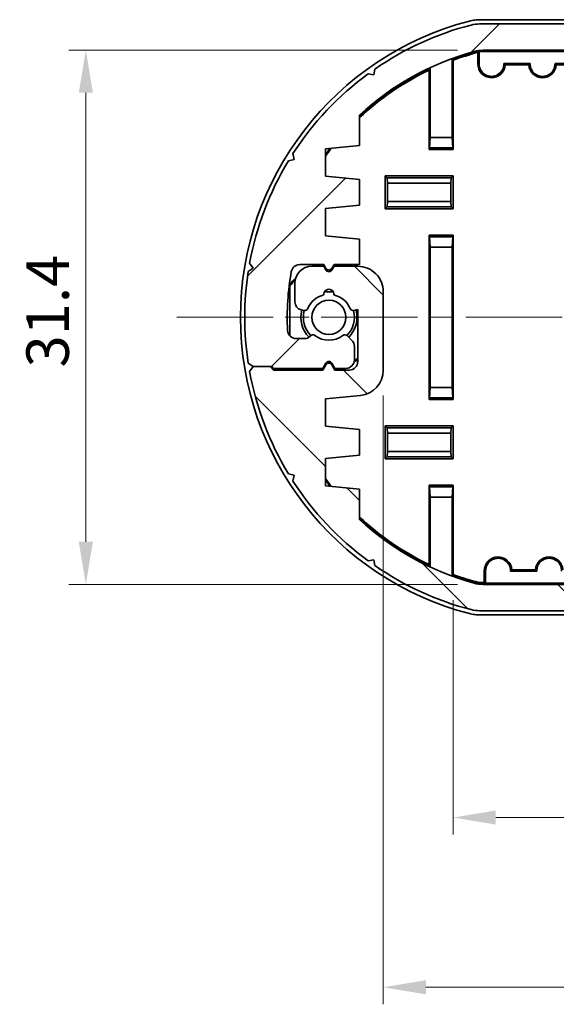
# Model space of a CAD drawing. Units: millimetres. Extents: x 0 to 1985, y 0 to 422.
# Drawn here: x 662 to 694, y 60 to 118 of the extents above; entities that cross this region are included whole.
import ezdxf

# ---------------------------------------------------------------- set-up
doc = ezdxf.new("R2010")
doc.units = ezdxf.units.MM
doc.linetypes.add('CHAIN', pattern=[0.35429999999999995, 0.2362, -0.0295, 0.0591, -0.0295])
doc.layers.get('Defpoints').update_dxf_attribs({"lineweight": 25})
for name, color, linetype, lineweight in [('Centerline (ISO)', 131, 'Continuous', 18), ('Dimension (ISO)', 7, 'Continuous', 18), ('Hatch (ISO)', 1, 'Continuous', 18), ('Visible (ISO)', 7, 'Continuous', 35)]:
    doc.layers.add(name, color=color, linetype=linetype, lineweight=lineweight)
doc.styles.add('Note Text (TK)', font='txt')
doc.dimstyles.new('Default - Method 1b (TK)', dxfattribs={"dimtxt": 2.5, "dimasz": 2.5, "dimexe": 1, "dimexo": 1.499999999999999, "dimgap": 1, "dimtad": 1, "dimtoh": 1, "dimrnd": 1e-08, "dimdsep": 46, "dimtxsty": 'Note Text (TK)', "dimcen": 0.09, "dimdle": 5, "dimclrd": 100, "dimclre": 100, "dimclrt": 7, "dimadec": 1, "dimazin": 1, "dimtfac": 1, "dimtmove": 0, "dimatfit": 3, "dimfxl": 1, "dimtolj": 1, "dimlwd": -1, "dimlwe": -1, "dimarcsym": 0})

# ---------------------------------------------------------------- blocks, each defined once
blk = doc.blocks.new('*D29')
at = {"layer": 'Defpoints', "color": 0}
for p in [(689.3907962776193, 115.7142001763113), (666.034555502479, 84.31420017631173), (689.3907962776193, 84.31420017631173)]:
    blk.add_point(p, dxfattribs=at)
at = {"layer": 'Dimension (ISO)', "color": 100}
for p, q in [((687.8907962776192, 115.7142001763113), (665.0345555024791, 115.7142001763113)), ((666.034555502479, 113.2142001763113), (666.034555502479, 86.81420017631173)), ((687.8907962776192, 84.31420017631173), (665.0345555024791, 84.31420017631173))]:
    blk.add_line(p, q, dxfattribs=at)
for points in [[(665.6178888358124, 113.2142001763113), (666.4512221691457, 113.2142001763113), (666.034555502479, 115.7142001763113)], [(665.6178888358124, 86.81420017631173), (666.4512221691457, 86.81420017631173), (666.034555502479, 84.31420017631173)]]:
    blk.add_solid(points, dxfattribs=at)
at = {"layer": 'Dimension (ISO)', "color": 7, "insert": (663.784555502479, 97.06675699449332), "char_height": 2.5, "attachment_point": 4, "rotation": 90, "style": 'Note Text (TK)'}
blk.add_mtext('\\A1;31.4', dxfattribs=at)
blk = doc.blocks.new('*D31')
at = {"layer": 'Defpoints', "color": 0}
for p in [(736.7257661570175, 98.51420017631159), (683.5257661570176, 96.91168151948165), (736.7257661570175, 60.62212195580367)]:
    blk.add_point(p, dxfattribs=at)
at = {"layer": 'Dimension (ISO)', "color": 100}
for p, q in [((736.7257661570175, 97.01420017631159), (736.7257661570175, 59.62212195580367)), ((683.5257661570176, 95.41168151948165), (683.5257661570176, 59.62212195580367)), ((686.0257661570176, 60.62212195580367), (734.2257661570173, 60.62212195580367))]:
    blk.add_line(p, q, dxfattribs=at)
for points in [[(686.0257661570176, 61.03878862247033), (686.0257661570176, 60.205455289137), (683.5257661570176, 60.62212195580367)], [(734.2257661570173, 61.03878862247033), (734.2257661570173, 60.205455289137), (736.7257661570175, 60.62212195580367)]]:
    blk.add_solid(points, dxfattribs=at)
at = {"layer": 'Dimension (ISO)', "color": 7, "insert": (707.2138343388356, 62.87212195580367), "char_height": 2.5, "attachment_point": 4, "style": 'Note Text (TK)'}
blk.add_mtext('\\A1;53.2', dxfattribs=at)
blk = doc.blocks.new('*D32')
at = {"layer": 'Defpoints', "color": 0}
for p in [(687.6368588842664, 84.8905486932098), (732.614673429769, 84.89054869320998), (732.614673429769, 70.60244010268903)]:
    blk.add_point(p, dxfattribs=at)
at = {"layer": 'Dimension (ISO)', "color": 100}
for p, q in [((687.6368588842664, 83.39054869320978), (687.6368588842664, 69.60244010268903)), ((732.614673429769, 83.39054869320998), (732.614673429769, 69.60244010268903)), ((690.1368588842664, 70.60244010268903), (730.114673429769, 70.60244010268903))]:
    blk.add_line(p, q, dxfattribs=at)
for points in [[(690.1368588842664, 71.0191067693557), (690.1368588842664, 70.18577343602236), (687.6368588842664, 70.60244010268903)], [(730.114673429769, 71.0191067693557), (730.114673429769, 70.18577343602236), (732.614673429769, 70.60244010268903)]]:
    blk.add_solid(points, dxfattribs=at)
at = {"layer": 'Dimension (ISO)', "color": 7, "insert": (708.4638343388357, 72.85244010268903), "char_height": 2.5, "attachment_point": 4, "style": 'Note Text (TK)'}
blk.add_mtext('\\A1;45', dxfattribs=at)

msp = doc.modelspace()

# ---------------------------------------------------------------- hatches: boundary and pattern name
at = {"layer": 'Hatch (ISO)'}
h = msp.add_hatch(dxfattribs=at)
h.set_pattern_fill('ANSI31', color=256, scale=38.1, style=0)
h.set_pattern_definition([(44.99999999999999, (379.2500007687717, -12.00000000000002), (-3.367596045400932, 3.367596045400933), [])])
edge = h.paths.add_edge_path()
edge.add_line((739.6257661570176, 97.01420017631207), (739.7525610762606, 97.23381541858254))
edge.add_ellipse((739.9257661570175, 97.13381541858254), major_axis=(-0.173205080756893, 0.0999999999999979), ratio=1, start_angle=239.9999999999998, end_angle=359.9999999999998, ccw=False)
edge.add_line((740.0989712377744, 97.23381541858254), (740.2257661570176, 97.01420017631177))
edge.add_line((740.2257661570176, 97.01420017631177), (740.9257661570254, 97.01420017631168))
edge.add_ellipse((740.9257661570252, 98.01420017631168), major_axis=(2.887e-13, -1.000000000000007), ratio=1, start_angle=0, end_angle=90.0000000003609)
edge.add_line((741.9257661570251, 98.01420017631825), (741.9257661570178, 99.09463829746412))
edge.add_ellipse((741.4257661570181, 99.09463829746082), major_axis=(0.4999999999999983, 3.2951e-12), ratio=1, start_angle=0, end_angle=74.99999999969005)
edge.add_line((741.5551756795688, 99.57760121060548), (741.4104353148585, 99.6163842744416))
edge.add_ellipse((741.3586715058386, 99.42319910918364), major_axis=(0.0517638090201134, 0.1931851652579197), ratio=1, start_angle=0, end_angle=82.5863261984185)
edge.add_ellipse((739.9257661570177, 100.0142001763116), major_axis=(1.248014336063061, -0.5147428649150909), ratio=1, start_angle=305.17241421833995, end_angle=360.00000000000006, ccw=False)
edge.add_ellipse((739.9257661570175, 98.6642001763116), major_axis=(0.2981423969999674, 0.0333333333333585), ratio=1, start_angle=167.2412595831049, end_angle=360.00000000000034, ccw=False)
edge.add_ellipse((739.9257661570175, 100.0142001763116), major_axis=(-0.2981423970000077, -1.316666666666659), ratio=1, start_angle=305.1724142183872, end_angle=360.0000000000017, ccw=False)
edge.add_ellipse((738.4928608081972, 99.4231991091825), major_axis=(0.184891012749997, 0.0762582022098557), ratio=1, start_angle=4.58e-13, end_angle=82.58632619857153)
edge.add_line((738.4410969991765, 99.61638427444022), (738.2257661570178, 99.55868654917818))
edge.add_line((738.2257661570177, 99.5586865491782), (738.2257661570177, 102.6142001763116))
edge.add_ellipse((738.7257661570179, 102.6142001763116), major_axis=(-0.4999999999999983, -3.3e-15), ratio=1, start_angle=269.9999999999996, end_angle=360, ccw=False)
edge.add_line((738.7257661570179, 103.1142001763116), (739.5757661570176, 103.1142001763117))
edge.add_line((739.5757661570176, 103.1142001763116), (739.7525610762606, 102.8079823936625))
edge.add_ellipse((739.9257661570175, 102.9079823936625), major_axis=(-0.173205080756893, -0.0999999999999968), ratio=1, start_angle=1.527e-13, end_angle=119.9999999999704)
edge.add_line((740.0989712377745, 102.8079823936625), (740.2757661570176, 103.1142001763116))
edge.add_line((740.2757661570176, 103.1142001763116), (743.183807760861, 103.1142001763117))
edge.add_line((743.1838077608609, 103.1142001763117), (743.3838077608611, 102.9142001763116))
edge.add_line((743.3838077608611, 102.9142001763116), (744.3838077608609, 102.9142001763117))
edge.add_line((744.3838077608609, 102.9142001763117), (744.587498094615, 103.2001722005901))
edge.add_ellipse((727.1257661570174, 100.0142001763117), major_axis=(17.46173193759762, 3.18597202427836), ratio=1, start_angle=0, end_angle=20.8971912939326)
edge.add_line((742.3024882283402, 109.2190688429372), (741.9603356121772, 109.2978174174527))
edge.add_line((741.9603356121772, 109.2978174174527), (742.0390841866919, 109.6399700336156))
edge.add_ellipse((727.1257661570174, 100.0142001763117), major_axis=(14.91331802967463, 9.625769857303984), ratio=1, start_angle=0, end_angle=20.89719129392674)
edge.add_line((737.6246783135115, 114.3262700311657), (737.2784347396532, 114.2680880898296))
edge.add_line((737.2784347396532, 114.2680880898296), (737.2202527983163, 114.6143316636867))
edge.add_ellipse((727.1257661570174, 100.0142001763117), major_axis=(10.09448664129893, 14.60013148737498), ratio=1, start_angle=0, end_angle=20.18421594561714)
edge.add_ellipse((731.062770094024, 115.2642001763138), major_axis=(0.499937007873823, 1.936507936507976), ratio=1, start_angle=0, end_angle=14.47564841967954)
edge.add_line((731.062770094024, 117.2642001763139), (689.1887622200115, 117.2642001763114))
edge.add_ellipse((689.1887622200124, 115.2642001763082), major_axis=(-7.505e-13, 2.000000000000066), ratio=1, start_angle=0, end_angle=14.47564841964315)
edge.add_ellipse((693.1257661570176, 100.0142001763112), major_axis=(-4.436940944879038, 17.18650793650808), ratio=1, start_angle=0, end_angle=20.18421594561948)
edge.add_line((683.0312795157186, 114.6143316636862), (682.9730975743818, 114.2680880898293))
edge.add_line((682.9730975743818, 114.2680880898292), (682.6268540005244, 114.3262700311658))
edge.add_ellipse((693.1257661570176, 100.0142001763111), major_axis=(-10.4989121564933, 14.31206985485484), ratio=1, start_angle=0, end_angle=20.89719129393168)
edge.add_line((678.2124481273426, 109.6399700336148), (678.2911967018576, 109.2978174174523))
edge.add_line((678.2911967018576, 109.2978174174523), (677.9490440856948, 109.2190688429368))
edge.add_ellipse((693.1257661570176, 100.0142001763111), major_axis=(-15.17672207132285, 9.204868666625734), ratio=1, start_angle=1.79e-14, end_angle=20.89719129393186)
edge.add_line((675.6640342194199, 103.2001722005899), (675.8677245531742, 102.9142001763118))
edge.add_line((675.8677245531742, 102.9142001763118), (675.581752528896, 102.7105098425563))
edge.add_ellipse((693.1257661570176, 100.0142001763112), major_axis=(-17.54401362812172, 2.696309666245099), ratio=1, start_angle=0, end_angle=17.47465385726421)
edge.add_line((675.5817525288959, 97.3178905100666), (675.8677245531738, 97.114200176311))
edge.add_line((675.8677245531738, 97.11420017631102), (676.8677245531738, 97.11420017630834))
edge.add_line((676.8677245531737, 97.11420017630832), (676.9677245531758, 97.11420017630805))
edge.add_line((676.9677245531759, 97.11420017630807), (677.0677245531755, 97.01420017630817))
edge.add_line((677.0677245531755, 97.01420017630817), (679.9757661570173, 97.01420017631122))
edge.add_line((679.9757661570173, 97.01420017631122), (680.1525610762606, 97.32041795896035))
edge.add_ellipse((680.3257661570173, 97.22041795896033), major_axis=(-0.1732050807568575, 0.1000000000000423), ratio=1, start_angle=240.00000000001188, end_angle=360.00000000000017, ccw=False)
edge.add_line((680.4989712377741, 97.32041795896032), (680.6757661570173, 97.01420017631122))
edge.add_line((680.6757661570173, 97.01420017631122), (681.3257661570176, 97.01420017631168))
edge.add_ellipse((681.3257661570176, 97.51420017631165), major_axis=(0, -0.4999999999999983), ratio=1, start_angle=0, end_angle=90.00000000000712)
edge.add_line((681.8257661570176, 97.51420017631175), (681.8257661570174, 98.30709339512512))
edge.add_ellipse((681.3257661570176, 98.30709339512512), major_axis=(0.4999999999999626, -1.55e-14), ratio=1, start_angle=0, end_angle=45.00000000002778)
edge.add_line((681.6793195476106, 98.66064678571854), (681.4126194129876, 98.92734692034146))
edge.add_ellipse((681.2711980567503, 98.78592556410413), major_axis=(0.1414213562372746, 0.1414213562373456), ratio=1, start_angle=0, end_angle=82.58632619850295)
edge.add_ellipse((680.3257661570173, 100.0142001763113), major_axis=(0.8234406868598574, -1.069787565465107), ratio=1, start_angle=284.82734760296813, end_angle=360, ccw=False)
edge.add_ellipse((679.3803342572846, 98.7859255641039), major_axis=(0.1219912128681866, 0.1584870467355281), ratio=1, start_angle=0, end_angle=82.58632619855474)
edge.add_line((679.2389129010472, 98.9273469203412), (679.1343448007804, 98.82277882007409))
edge.add_ellipse((678.9929234445428, 98.96420017631137), major_axis=(0.1414213562374477, -0.141421356237148), ratio=1, start_angle=314.9999999999546, end_angle=360.00000000000034, ccw=False)
edge.add_line((678.9929234445428, 98.76420017631136), (678.3948462943611, 98.76420017631168))
edge.add_ellipse((678.3948462943612, 99.26420017631168), major_axis=(-2.354e-13, -0.4999999999999983), ratio=1, start_angle=272.91460157514456, end_angle=360, ccw=False)
edge.add_ellipse((693.1257661570172, 100.0142001763111), major_axis=(-15.23027307833927, -0.7754237288128533), ratio=1, start_angle=346.9327566356413, end_angle=360, ccw=False)
edge.add_ellipse((678.6067269326061, 102.6142001763112), major_axis=(-0.4921708211665671, 0.088135593219948), ratio=1, start_angle=280.152641789148, end_angle=360.0000000000003, ccw=False)
edge.add_line((678.6067269326062, 103.1142001763112), (680.0257661570173, 103.1142001763114))
edge.add_line((680.0257661570172, 103.1142001763114), (680.1525610762602, 102.8945849340404))
edge.add_ellipse((680.3257661570173, 102.9945849340403), major_axis=(-0.1732050807569108, -0.0999999999999612), ratio=1, start_angle=2.544e-13, end_angle=120.0000000000413)
edge.add_line((680.4989712377741, 102.8945849340404), (680.6257661570172, 103.1142001763108))
edge.add_line((680.6257661570173, 103.1142001763108), (682.1257661570178, 103.1142001763112))
edge.add_line((682.1257661570178, 103.1142001763112), (682.1257661570178, 104.6142001763106))
edge.add_line((682.1257661570178, 104.6142001763106), (680.1257661570177, 104.8142001763106))
edge.add_line((680.1257661570177, 104.8142001763106), (680.1257661570176, 106.4142001763101))
edge.add_line((680.1257661570176, 106.4142001763102), (682.1257661570178, 106.6142001763118))
edge.add_line((682.1257661570178, 106.6142001763118), (682.1257661570178, 108.1142001763113))
edge.add_line((682.1257661570178, 108.1142001763113), (680.1257661570177, 108.3142001763113))
edge.add_line((680.1257661570177, 108.3142001763112), (680.1257661570176, 109.9142001763108))
edge.add_line((680.1257661570176, 109.9142001763108), (682.1257661570171, 110.1142001763125))
edge.add_line((682.1257661570171, 110.1142001763125), (682.1257661570166, 111.9070551741652))
edge.add_ellipse((693.1257661570176, 100.0142001763113), major_axis=(-11.00000000000091, 11.89285499785391), ratio=1, start_angle=332.4831807931297, end_angle=360, ccw=False)
edge.add_ellipse((689.3907962776173, 113.7142001763391), major_axis=(-0.5260520956950377, 1.929577464787223), ratio=1, start_angle=344.7503068289778, end_angle=360, ccw=False)
edge.add_line((689.390796277619, 115.7142001763391), (730.8607360364158, 115.7142001763112))
edge.add_ellipse((730.8607360364176, 113.7142001763402), major_axis=(-1.8208e-12, 1.999999999999954), ratio=1, start_angle=344.7503068289826, end_angle=360.00000000000017, ccw=False)
edge.add_ellipse((727.1257661570174, 100.0142001763113), major_axis=(4.261021975087486, 15.62957746478846), ratio=1, start_angle=332.48318079312475, end_angle=360.00000000000006, ccw=False)
edge.add_line((738.1257661570191, 111.9070551741646), (738.125766157017, 110.1142001763126))
edge.add_line((738.125766157017, 110.1142001763126), (740.1257661570171, 109.914200176311))
edge.add_line((740.1257661570171, 109.914200176311), (740.1257661570171, 108.3142001763114))
edge.add_line((740.1257661570171, 108.3142001763114), (738.125766157017, 108.1142001763115))
edge.add_line((738.125766157017, 108.1142001763115), (738.125766157017, 106.6142001763119))
edge.add_line((738.125766157017, 106.614200176312), (740.1257661570171, 106.4142001763103))
edge.add_line((740.1257661570171, 106.4142001763103), (740.1257661570171, 104.8142001763111))
edge.add_line((740.1257661570171, 104.8142001763111), (738.0765105784845, 104.6092746184562))
edge.add_ellipse((738.2257661570173, 103.1167188331413), major_axis=(-0.1492555785327232, 1.49255578531486), ratio=1, start_angle=0, end_angle=84.28940686245338)
edge.add_line((736.7257661570175, 103.1167188331413), (736.7257661570175, 98.51420017631163))
edge.add_ellipse((738.2257661570173, 98.51420017631159), major_axis=(-1.499999999999994, 3.3e-15), ratio=1, start_angle=0, end_angle=90.00000000000912)
edge.add_line((738.2257661570177, 97.01420017631162), (739.6257661570176, 97.01420017631207))
h = msp.add_hatch(dxfattribs=at)
h.set_pattern_fill('ANSI31', color=256, scale=38.1, angle=90.00021045915, style=0)
h.set_pattern_definition([(135.0002104591499, (379.2500007687717, -12.00000000000002), (-3.367583675507217, -3.367608415249209), [])])
edge = h.paths.add_edge_path()
edge.add_line((680.6257661570173, 103.0142001763109), (680.4989712377741, 102.7945849340404))
edge.add_ellipse((680.3257661570174, 102.8945849340404), major_axis=(0.173205080756893, -0.0999999999999979), ratio=1, start_angle=239.9999999999998, end_angle=359.9999999999998, ccw=False)
edge.add_line((680.1525610762606, 102.7945849340404), (680.0257661570173, 103.0142001763111))
edge.add_line((680.0257661570173, 103.0142001763111), (679.3257661570096, 103.0142001763113))
edge.add_ellipse((679.3257661570098, 102.0142001763113), major_axis=(-2.886e-13, 1.000000000000007), ratio=1, start_angle=1.1e-15, end_angle=90.00000000036093)
edge.add_line((678.3257661570099, 102.0142001763047), (678.325766157017, 100.9337620551588))
edge.add_ellipse((678.8257661570169, 100.9337620551621), major_axis=(-0.4999999999999983, -3.2951e-12), ratio=1, start_angle=1.527e-13, end_angle=74.99999999969005)
edge.add_line((678.6963566344662, 100.4507991420174), (678.8410969991762, 100.4120160781813))
edge.add_ellipse((678.8928608081964, 100.6052012434393), major_axis=(-0.0517638090201134, -0.1931851652579197), ratio=1, start_angle=0, end_angle=82.5863261984185)
edge.add_ellipse((680.3257661570174, 100.0142001763113), major_axis=(-1.248014336063061, 0.5147428649150909), ratio=1, start_angle=305.17241421833995, end_angle=360, ccw=False)
edge.add_ellipse((680.3257661570174, 101.3642001763113), major_axis=(-0.2981423969999674, -0.0333333333333585), ratio=1, start_angle=167.2412595831049, end_angle=360.00000000000034, ccw=False)
edge.add_ellipse((680.3257661570174, 100.0142001763113), major_axis=(0.2981423970000075, 1.316666666666658), ratio=1, start_angle=305.1724142183872, end_angle=360.0000000000017, ccw=False)
edge.add_ellipse((681.7586715058377, 100.6052012434404), major_axis=(-0.184891012749997, -0.0762582022098557), ratio=1, start_angle=4.58e-13, end_angle=82.58632619857153)
edge.add_line((681.8104353148584, 100.4120160781827), (682.0257661570173, 100.4697138034448))
edge.add_line((682.0257661570173, 100.4697138034447), (682.0257661570173, 97.41420017631131))
edge.add_ellipse((681.525766157017, 97.41420017631131), major_axis=(0.4999999999999983, 3.3e-15), ratio=1, start_angle=269.9999999999996, end_angle=360.00000000000017, ccw=False)
edge.add_line((681.525766157017, 96.91420017631131), (680.6757661570173, 96.91420017631125))
edge.add_line((680.6757661570173, 96.91420017631125), (680.4989712377741, 97.2204179589604))
edge.add_ellipse((680.3257661570174, 97.12041795896036), major_axis=(0.173205080756893, 0.0999999999999968), ratio=1, start_angle=4.071e-13, end_angle=119.9999999999704)
edge.add_line((680.1525610762606, 97.22041795896045), (679.9757661570175, 96.91420017631124))
edge.add_line((679.9757661570175, 96.91420017631125), (677.0677245531741, 96.9142001763112))
edge.add_line((677.0677245531741, 96.9142001763112), (676.8677245531738, 97.11420017631136))
edge.add_line((676.8677245531737, 97.11420017631136), (675.8677245531738, 97.11420017631124))
edge.add_line((675.8677245531738, 97.11420017631124), (675.6640342194198, 96.82822815203286))
edge.add_ellipse((693.1257661570176, 100.0142001763112), major_axis=(-17.46173193759762, -3.185972024278357), ratio=1, start_angle=0, end_angle=20.8971912939326)
edge.add_line((677.9490440856948, 90.8093315096857), (678.2911967018578, 90.73058293517025))
edge.add_line((678.2911967018576, 90.73058293517025), (678.2124481273428, 90.38843031900723))
edge.add_ellipse((693.1257661570176, 100.0142001763112), major_axis=(-14.91331802967463, -9.625769857303984), ratio=1, start_angle=0, end_angle=20.89719129392674)
edge.add_line((682.6268540005234, 85.7021303214572), (682.9730975743817, 85.7603122627933))
edge.add_line((682.9730975743817, 85.76031226279329), (683.0312795157186, 85.41406868893627))
edge.add_ellipse((693.1257661570176, 100.0142001763112), major_axis=(-10.09448664129893, -14.60013148737498), ratio=1, start_angle=0, end_angle=20.18421594561714)
edge.add_ellipse((689.188762220011, 84.76420017630912), major_axis=(-0.499937007873823, -1.936507936507976), ratio=1, start_angle=0, end_angle=14.47564841967954)
edge.add_line((689.1887622200107, 82.76420017630906), (731.0627700940233, 82.7642001763115))
edge.add_ellipse((731.0627700940227, 84.76420017631474), major_axis=(7.505e-13, -2.000000000000066), ratio=1, start_angle=1.1e-15, end_angle=14.47564841964316)
edge.add_ellipse((727.1257661570176, 100.0142001763117), major_axis=(4.436940944879038, -17.18650793650808), ratio=1, start_angle=0, end_angle=20.18421594561948)
edge.add_line((737.2202527983164, 85.41406868893677), (737.2784347396531, 85.76031226279368))
edge.add_line((737.2784347396532, 85.76031226279368), (737.6246783135107, 85.70213032145713))
edge.add_ellipse((727.1257661570173, 100.0142001763119), major_axis=(10.4989121564933, -14.31206985485484), ratio=1, start_angle=0, end_angle=20.89719129393169)
edge.add_line((742.0390841866924, 90.38843031900814), (741.9603356121775, 90.73058293517066))
edge.add_line((741.9603356121773, 90.73058293517064), (742.30248822834, 90.80933150968607))
edge.add_ellipse((727.1257661570173, 100.0142001763118), major_axis=(15.17672207132285, -9.204868666625734), ratio=1, start_angle=0, end_angle=20.89719129393186)
edge.add_line((744.587498094615, 96.82822815203308), (744.3838077608607, 97.11420017631109))
edge.add_line((744.3838077608607, 97.11420017631107), (744.6697797851389, 97.31789051006665))
edge.add_ellipse((727.1257661570173, 100.0142001763117), major_axis=(17.54401362812172, -2.696309666245099), ratio=1, start_angle=0, end_angle=17.47465385726421)
edge.add_line((744.6697797851391, 102.7105098425563), (744.383807760861, 102.9142001763119))
edge.add_line((744.383807760861, 102.9142001763119), (743.3838077608611, 102.9142001763146))
edge.add_line((743.3838077608611, 102.9142001763146), (743.283807760859, 102.9142001763149))
edge.add_line((743.2838077608591, 102.9142001763149), (743.1838077608595, 103.0142001763148))
edge.add_line((743.1838077608595, 103.0142001763148), (740.2757661570178, 103.0142001763117))
edge.add_line((740.2757661570176, 103.0142001763117), (740.0989712377745, 102.7079823936626))
edge.add_ellipse((739.9257661570177, 102.8079823936626), major_axis=(0.1732050807568575, -0.1000000000000423), ratio=1, start_angle=240.0000000000122, end_angle=360.00000000000017, ccw=False)
edge.add_line((739.7525610762608, 102.7079823936626), (739.5757661570176, 103.0142001763117))
edge.add_line((739.5757661570176, 103.0142001763117), (738.9257661570174, 103.0142001763113))
edge.add_ellipse((738.9257661570172, 102.5142001763112), major_axis=(0, 0.4999999999999983), ratio=1, start_angle=1.1e-15, end_angle=90.00000000000712)
edge.add_line((738.4257661570172, 102.5142001763112), (738.4257661570174, 101.7213069574978))
edge.add_ellipse((738.9257661570175, 101.7213069574978), major_axis=(-0.4999999999999626, 1.56e-14), ratio=1, start_angle=0, end_angle=45.0000000000271)
edge.add_line((738.5722127664243, 101.3677535669044), (738.8389129010475, 101.1010534322815))
edge.add_ellipse((738.9803342572847, 101.2424747885188), major_axis=(-0.1414213562372746, -0.1414213562373456), ratio=1, start_angle=0, end_angle=82.58632619850295)
edge.add_ellipse((739.9257661570177, 100.0142001763116), major_axis=(-0.8234406868598574, 1.069787565465107), ratio=1, start_angle=284.82734760296813, end_angle=360, ccw=False)
edge.add_ellipse((740.8711980567504, 101.242474788519), major_axis=(-0.1219912128681866, -0.1584870467355281), ratio=1, start_angle=0, end_angle=82.58632619855474)
edge.add_line((741.0126194129876, 101.1010534322817), (741.1171875132546, 101.2056215325488))
edge.add_ellipse((741.2586088694922, 101.0642001763116), major_axis=(-0.1414213562374477, 0.141421356237148), ratio=1, start_angle=314.9999999999546, end_angle=360.00000000000034, ccw=False)
edge.add_line((741.2586088694922, 101.2642001763116), (741.856686019674, 101.2642001763113))
edge.add_ellipse((741.8566860196738, 100.7642001763112), major_axis=(2.354e-13, 0.4999999999999983), ratio=1, start_angle=272.91460157514456, end_angle=360, ccw=False)
edge.add_ellipse((727.1257661570177, 100.0142001763117), major_axis=(15.23027307833927, 0.7754237288128532), ratio=1, start_angle=346.9327566356413, end_angle=360, ccw=False)
edge.add_ellipse((741.644805381429, 97.4142001763117), major_axis=(0.4921708211665671, -0.088135593219948), ratio=1, start_angle=280.152641789148, end_angle=360.0000000000005, ccw=False)
edge.add_line((741.6448053814288, 96.91420017631172), (740.2257661570177, 96.91420017631154))
edge.add_line((740.2257661570176, 96.91420017631154), (740.0989712377745, 97.13381541858254))
edge.add_ellipse((739.9257661570177, 97.03381541858258), major_axis=(0.1732050807569108, 0.0999999999999612), ratio=1, start_angle=2.544e-13, end_angle=120.0000000000413)
edge.add_line((739.7525610762606, 97.13381541858249), (739.6257661570176, 96.91420017631211))
edge.add_line((739.6257661570177, 96.91420017631211), (738.1257661570173, 96.91420017631172))
edge.add_line((738.1257661570173, 96.91420017631172), (738.1257661570173, 95.41420017631228))
edge.add_line((738.1257661570173, 95.41420017631228), (740.1257661570173, 95.21420017631235))
edge.add_line((740.1257661570173, 95.21420017631235), (740.1257661570176, 93.61420017631278))
edge.add_line((740.1257661570174, 93.61420017631278), (738.1257661570172, 93.41420017631113))
edge.add_line((738.1257661570173, 93.41420017631113), (738.1257661570173, 91.9142001763116))
edge.add_line((738.1257661570173, 91.9142001763116), (740.1257661570173, 91.71420017631166))
edge.add_line((740.1257661570173, 91.71420017631166), (740.1257661570176, 90.1142001763121))
edge.add_line((740.1257661570174, 90.1142001763121), (738.1257661570178, 89.91420017631046))
edge.add_line((738.125766157018, 89.91420017631046), (738.1257661570185, 88.12134517845774))
edge.add_ellipse((727.1257661570176, 100.0142001763115), major_axis=(11.00000000000091, -11.89285499785391), ratio=1, start_angle=332.4831807931297, end_angle=360, ccw=False)
edge.add_ellipse((730.8607360364177, 86.31420017628378), major_axis=(0.5260520956950377, -1.929577464787223), ratio=1, start_angle=344.75030682897767, end_angle=360, ccw=False)
edge.add_line((730.860736036416, 84.31420017628383), (689.3907962776193, 84.31420017631169))
edge.add_ellipse((689.3907962776173, 86.3142001762827), major_axis=(1.8207e-12, -1.999999999999954), ratio=1, start_angle=344.7503068289826, end_angle=360, ccw=False)
edge.add_ellipse((693.1257661570176, 100.0142001763116), major_axis=(-4.261021975087486, -15.62957746478846), ratio=1, start_angle=332.48318079312475, end_angle=360.00000000000006, ccw=False)
edge.add_line((682.1257661570158, 88.12134517845826), (682.1257661570178, 89.91420017631027))
edge.add_line((682.1257661570178, 89.91420017631027), (680.1257661570177, 90.11420017631193))
edge.add_line((680.1257661570177, 90.11420017631193), (680.1257661570177, 91.7142001763115))
edge.add_line((680.1257661570177, 91.7142001763115), (682.1257661570178, 91.91420017631143))
edge.add_line((682.1257661570178, 91.91420017631143), (682.1257661570178, 93.41420017631097))
edge.add_line((682.1257661570178, 93.41420017631097), (680.1257661570177, 93.6142001763126))
edge.add_line((680.1257661570177, 93.6142001763126), (680.1257661570177, 95.21420017631183))
edge.add_line((680.1257661570177, 95.21420017631183), (682.1750217355502, 95.41912573416676))
edge.add_ellipse((682.0257661570176, 96.9116815194816), major_axis=(0.1492555785327232, -1.49255578531486), ratio=1, start_angle=0, end_angle=84.28940686245338)
edge.add_line((683.5257661570176, 96.9116815194816), (683.5257661570175, 101.5142001763113))
edge.add_ellipse((682.0257661570174, 101.5142001763113), major_axis=(1.499999999999994, -3.4e-15), ratio=1, start_angle=5.09e-14, end_angle=90.00000000000912)
edge.add_line((682.0257661570173, 103.0142001763113), (680.6257661570174, 103.0142001763109))

# ---------------------------------------------------------------- linework, layer by layer
at = {"layer": 'Centerline (ISO)', "linetype": 'CHAIN', "ltscale": 23.99096870422363}
msp.add_line((671.3757661570176, 100.0142001763113), (748.8757661570176, 100.0142001763116), dxfattribs=at)
at = {"layer": 'Visible (ISO)'}
for p, q in [((731.062770094024, 117.2642001763114), (689.1887622200117, 117.2642001763114)), ((689.2204463324126, 117.5142001763113), (731.0310859816224, 117.5142001763116)), ((689.0771930222934, 114.9142001763113), (689.0771930222934, 115.5853912933705)), ((689.1382857495421, 115.6642001763113), (730.7257661570173, 115.6642001763115)), ((689.1382857495421, 115.6642001763113), (689.1557408144704, 115.6467451113831)), ((689.1557408144704, 115.6467451113831), (730.7083110920894, 115.6467451113833)), ((689.1557408144704, 114.9142001763113), (689.1557408144704, 115.6467451113831)), ((689.390796277619, 115.7142001763112), (730.8607360364158, 115.7142001763112)), ((686.2757661570175, 114.6395206856198), (686.2757661570175, 110.5786942705876)), ((687.5757661570176, 110.5786942705876), (687.5757661570174, 115.1806104305541)), ((687.6368588842662, 115.1378516594129), (687.6368588842662, 109.8851074490626)), ((692.1559488034526, 114.9316552412396), (690.6206226956316, 114.9316552412396)), ((692.0794970930483, 114.8531074490626), (690.697074406036, 114.8531074490626)), ((707.6934292109281, 114.9316552412396), (693.6206226956316, 114.9316552412396)), ((707.6169775005237, 114.8531074490627), (693.6970744060361, 114.8531074490626)), ((682.9730975743818, 114.2680880898292), (682.6268540005244, 114.3262700311658)), ((683.0312795157186, 114.6143316636861), (682.9730975743818, 114.2680880898292)), ((686.2146734297687, 109.8851074490625), (686.2146734297687, 114.5431276847875)), ((682.1257661570171, 110.1142001763125), (682.1257661570166, 111.9070551741652)), ((686.2757661570175, 110.5786942705876), (686.2452616561228, 109.9769467531281)), ((687.5757661570176, 110.5786942705876), (686.2757661570175, 110.5786942705876)), ((687.6062706579122, 109.9769467531281), (687.5757661570176, 110.5786942705876)), ((680.1257661570176, 109.9142001763108), (682.1257661570171, 110.1142001763125)), ((678.2124481273426, 109.6399700336147), (678.2911967018576, 109.2978174174523)), ((680.1257661570177, 108.3142001763112), (680.1257661570176, 109.9142001763108)), ((686.2452616561228, 109.9769467531281), (686.2146734297687, 109.8851074490625)), ((687.6368588842662, 109.8851074490626), (686.2146734297687, 109.8851074490625)), ((686.2452616561228, 109.9769467531281), (687.6062706579122, 109.9769467531281)), ((687.6062706579122, 109.9769467531281), (687.6368588842662, 109.8851074490626)), ((678.2911967018576, 109.2978174174523), (677.9490440856948, 109.2190688429369)), ((682.1257661570178, 108.1142001763113), (680.1257661570177, 108.3142001763112)), ((683.6368588842662, 108.3351074490626), (683.7600387124934, 108.2119276208354)), ((683.6368588842662, 106.3851074490625), (683.6368588842662, 108.3351074490626)), ((683.6368588842662, 108.3351074490626), (687.6368588842662, 108.3351074490626)), ((687.6368588842662, 108.3351074490626), (687.513679056039, 108.2119276208354)), ((687.6368588842662, 108.3351074490626), (687.6368588842662, 106.3851074490626)), ((682.1257661570178, 106.6142001763118), (682.1257661570178, 108.1142001763113)), ((687.513679056039, 108.2119276208354), (683.7600387124934, 108.2119276208354)), ((683.7600387124934, 108.2119276208354), (683.7757394993664, 107.8962268339625)), ((683.7757394993664, 107.8962268339625), (687.4979782691663, 107.8962268339625)), ((683.7757394993664, 106.8239880641626), (683.7757394993664, 107.8962268339625)), ((687.4979782691663, 107.8962268339625), (687.513679056039, 108.2119276208354)), ((687.4979782691663, 107.8962268339625), (687.4979782691663, 106.8239880641626)), ((680.1257661570176, 106.4142001763102), (682.1257661570178, 106.6142001763118)), ((683.7757394993664, 106.8239880641626), (683.7600387124934, 106.5082872772897)), ((687.4979782691663, 106.8239880641626), (683.7757394993664, 106.8239880641626)), ((687.513679056039, 106.5082872772897), (687.4979782691663, 106.8239880641626)), ((680.1257661570177, 104.8142001763106), (680.1257661570176, 106.4142001763102)), ((683.6368588842662, 106.3851074490625), (683.7600387124934, 106.5082872772897)), ((687.6368588842662, 106.3851074490626), (683.6368588842662, 106.3851074490625)), ((683.7600387124934, 106.5082872772897), (687.513679056039, 106.5082872772897)), ((687.6368588842662, 106.3851074490626), (687.513679056039, 106.5082872772897)), ((682.1257661570178, 104.6142001763106), (680.1257661570177, 104.8142001763106)), ((686.2452616561228, 104.7484535994946), (686.2146734297688, 104.8402929035601)), ((686.2146734297688, 104.8402929035601), (686.2146734297689, 95.18810744906258)), ((687.6368588842662, 104.8402929035601), (686.2146734297688, 104.8402929035601)), ((687.6062706579122, 104.7484535994946), (687.6368588842662, 104.8402929035601)), ((687.6368588842662, 95.18810744906258), (687.6368588842662, 104.8402929035601)), ((682.1257661570178, 103.1142001763112), (682.1257661570178, 104.6142001763106)), ((686.2452616561228, 104.7484535994946), (686.2757661570176, 104.146706082035)), ((687.6062706579122, 104.7484535994946), (686.2452616561228, 104.7484535994946)), ((687.5757661570176, 104.146706082035), (687.6062706579122, 104.7484535994946)), ((686.2757661570176, 104.146706082035), (686.2757661570176, 95.88169427058764)), ((686.2757661570176, 104.146706082035), (687.5757661570176, 104.146706082035)), ((687.5757661570176, 95.88169427058764), (687.5757661570176, 104.146706082035)), ((675.66403421942, 103.2001722005899), (675.8677245531742, 102.9142001763118)), ((678.6067269326062, 103.1142001763112), (680.0257661570172, 103.1142001763114)), ((680.0257661570172, 103.1142001763114), (680.1525610762602, 102.8945849340404)), ((680.4989712377743, 102.8945849340404), (680.6257661570173, 103.1142001763108)), ((680.6257661570173, 103.1142001763108), (682.1257661570178, 103.1142001763112)), ((675.8677245531742, 102.9142001763118), (675.581752528896, 102.7105098425563)), ((680.0257661570173, 103.0142001763111), (679.3257661570096, 103.0142001763113)), ((680.1525610762606, 102.7945849340404), (680.0257661570173, 103.0142001763111)), ((680.6257661570174, 103.0142001763109), (680.4989712377744, 102.7945849340404)), ((682.0257661570173, 103.0142001763113), (680.6257661570174, 103.0142001763109)), ((678.0257661570176, 101.8614954964867), (678.0257661570176, 101.9575682351474)), ((678.3257661570099, 102.0142001763047), (678.325766157017, 100.9337620551588)), ((678.0257661570176, 101.8614954965024), (678.0257661570176, 98.92688748426104)), ((683.5257661570176, 96.91168151948165), (683.5257661570175, 101.5142001763113)), ((678.6963566344662, 100.4507991420176), (678.8410969991763, 100.4120160781813)), ((681.8104353148584, 100.4120160781827), (682.0257661570173, 100.4697138034447)), ((682.0257661570173, 100.4697138034447), (682.0257661570173, 97.41420017631131)), ((678.9929234445428, 98.76420017631133), (678.3948462943611, 98.76420017631168)), ((679.2389129010473, 98.9273469203412), (679.1343448007804, 98.82277882007406)), ((681.6793195476106, 98.66064678571853), (681.4126194129876, 98.92734692034148)), ((681.8257661570176, 97.51420017631175), (681.8257661570176, 98.30709339512512)), ((675.5817525288959, 97.3178905100666), (675.8677245531738, 97.11420017631102)), ((679.9757661570173, 97.01420017631122), (680.1525610762606, 97.32041795896035)), ((680.4989712377743, 97.32041795896035), (680.6757661570173, 97.01420017631122)), ((675.8677245531738, 97.11420017631127), (675.6640342194199, 96.82822815203289)), ((675.8677245531738, 97.11420017631102), (676.9677245531759, 97.11420017630807)), ((676.8677245531737, 97.11420017631139), (675.8677245531738, 97.11420017631127)), ((677.0677245531741, 96.91420017631124), (676.8677245531737, 97.11420017631139)), ((676.9677245531759, 97.11420017630807), (677.0677245531755, 97.01420017630817)), ((677.0677245531755, 97.01420017630817), (679.9757661570173, 97.01420017631122)), ((679.9757661570175, 96.91420017631128), (677.0677245531741, 96.91420017631124)), ((680.1525610762606, 97.2204179589604), (679.9757661570175, 96.91420017631128)), ((680.6757661570173, 96.91420017631128), (680.4989712377743, 97.2204179589604)), ((680.6757661570173, 97.01420017631122), (681.3257661570176, 97.01420017631168)), ((681.525766157017, 96.91420017631134), (680.6757661570173, 96.91420017631128)), ((686.2757661570176, 95.88169427058764), (686.2452616561228, 95.27994675312806)), ((687.5757661570176, 95.88169427058764), (686.2757661570176, 95.88169427058764)), ((687.6062706579123, 95.27994675312806), (687.5757661570176, 95.88169427058764)), ((680.1257661570178, 95.21420017631186), (682.1750217355503, 95.41912573416678)), ((680.1257661570178, 93.61420017631264), (680.1257661570178, 95.21420017631186)), ((686.2452616561228, 95.27994675312806), (686.2146734297689, 95.18810744906258)), ((686.2146734297689, 95.18810744906258), (687.6368588842662, 95.18810744906258)), ((686.2452616561228, 95.27994675312806), (687.6062706579123, 95.27994675312806)), ((687.6062706579123, 95.27994675312806), (687.6368588842662, 95.18810744906258)), ((682.1257661570179, 93.41420017631098), (680.1257661570178, 93.61420017631264)), ((682.1257661570179, 91.91420017631145), (682.1257661570179, 93.41420017631098)), ((683.6368588842664, 93.6432929035601), (683.7600387124934, 93.52011307533292)), ((683.6368588842664, 91.69329290356008), (683.6368588842664, 93.6432929035601)), ((683.6368588842664, 93.6432929035601), (687.6368588842662, 93.6432929035601)), ((687.5136790560392, 93.52011307533292), (683.7600387124934, 93.52011307533292)), ((683.7600387124934, 93.52011307533292), (683.7757394993664, 93.20441228846002)), ((687.4979782691663, 93.20441228846005), (687.5136790560392, 93.52011307533292)), ((687.6368588842662, 93.6432929035601), (687.5136790560392, 93.52011307533292)), ((687.6368588842662, 93.6432929035601), (687.6368588842664, 91.69329290356012)), ((683.7757394993664, 93.20441228846002), (687.4979782691663, 93.20441228846005)), ((683.7757394993664, 92.13217351866015), (683.7757394993664, 93.20441228846002)), ((687.4979782691663, 93.20441228846005), (687.4979782691663, 92.1321735186602)), ((683.7757394993664, 92.13217351866015), (683.7600387124936, 91.81647273178724)), ((687.4979782691663, 92.1321735186602), (683.7757394993664, 92.13217351866015)), ((687.5136790560392, 91.81647273178729), (687.4979782691663, 92.1321735186602)), ((680.1257661570178, 91.71420017631152), (682.1257661570179, 91.91420017631145)), ((680.1257661570178, 90.11420017631195), (680.1257661570178, 91.71420017631152)), ((683.6368588842664, 91.69329290356008), (683.7600387124934, 91.81647273178724)), ((687.6368588842664, 91.69329290356012), (683.6368588842664, 91.69329290356008)), ((683.7600387124934, 91.81647273178724), (687.5136790560392, 91.81647273178729)), ((687.6368588842664, 91.69329290356012), (687.5136790560392, 91.81647273178729)), ((677.9490440856949, 90.8093315096858), (678.2911967018576, 90.73058293517028)), ((678.2911967018576, 90.73058293517028), (678.2124481273428, 90.38843031900728)), ((682.1257661570179, 89.91420017631032), (680.1257661570178, 90.11420017631195)), ((682.1257661570158, 88.12134517845833), (682.1257661570179, 89.91420017631032)), ((686.2452616561228, 90.05145359949461), (686.2146734297689, 90.14329290356007)), ((686.2146734297689, 85.48527266783493), (686.2146734297689, 90.14329290356007)), ((686.2146734297689, 90.14329290356007), (687.6368588842664, 90.14329290356007)), ((686.2452616561228, 90.05145359949461), (686.2757661570176, 89.44970608203504)), ((687.6062706579123, 90.05145359949461), (686.2452616561228, 90.05145359949461)), ((687.5757661570176, 89.44970608203504), (687.6062706579123, 90.05145359949461)), ((687.6062706579123, 90.05145359949461), (687.6368588842664, 90.14329290356007)), ((687.6368588842664, 90.14329290356007), (687.6368588842664, 84.8905486932098)), ((686.2757661570176, 89.44970608203504), (687.5757661570176, 89.44970608203504)), ((686.2757661570176, 89.44970608203504), (686.2757661570176, 85.38887966700285)), ((687.5757661570176, 84.84778992206859), (687.5757661570176, 89.44970608203504)), ((682.6268540005234, 85.70213032145725), (682.9730975743817, 85.7603122627933)), ((682.9730975743817, 85.7603122627933), (683.0312795157186, 85.41406868893631)), ((689.4646734297689, 84.4252929035601), (689.4646734297689, 85.11420017631124)), ((689.5432212219459, 84.38165524123959), (689.5432212219459, 85.11420017631124)), ((691.0845548135114, 85.17529290356012), (692.4669775005239, 85.17529290356012)), ((691.0081031031071, 85.09674511138314), (692.5434292109283, 85.09674511138314)), ((689.1382864663232, 84.36420012067316), (689.145954418382, 84.42529281205879)), ((689.5257661570176, 84.36420017631136), (689.1382864663232, 84.36420012067316)), ((689.145954418382, 84.42529281205879), (689.4646734297689, 84.4252929035601)), ((730.8607360364159, 84.31420017631172), (689.390796277619, 84.31420017631172)), ((689.5257661570176, 84.36420017631136), (689.4646734297689, 84.4252929035601)), ((689.5257661570176, 84.36420017631136), (689.5432212219459, 84.38165524123959)), ((730.7257661570177, 84.36420017631156), (689.5257661570176, 84.36420017631136)), ((730.7083110920895, 84.38165524123977), (689.5432212219459, 84.38165524123959)), ((689.1887622200107, 82.76420017631156), (731.0627700940233, 82.76420017631156)), ((731.0310859816227, 82.51420017631156), (689.2204463324128, 82.51420017631136))]:
    msp.add_line(p, q, dxfattribs=at)
msp.add_circle((680.3257661570175, 100.0142001763113), 1.005, dxfattribs=at)
for centre, radius, start, end in [((693.1257661570176, 100.0142001763114), 18.00000000000001, 104.59182986891, 255.4081701310899), ((693.1257661570176, 100.0142001763112), 17.74999999999998, 104.4756484196786, 124.6598643652992), ((689.1887622200124, 115.2642001763082), 2.000000000000066, 90.0000000000228, 104.4756484196651), ((693.1257661570176, 100.0142001763113), 16.19999999999996, 105.2496931708193, 132.7665123776892), ((693.1257661570176, 100.0142001763118), 16.14999999999953, 104.2943119106027, 110.0996068523005), ((693.1257661570169, 100.0142001763133), 16.08890727274926, 104.5744348655864, 109.9476226538317), ((689.3907962776173, 113.7142001763391), 1.999999999999956, 89.99999999994789, 105.2496931709714), ((693.1257661570176, 100.0142001763116), 16.14999999999974, 115.0967848933156, 132.9307995074039), ((689.888285749542, 114.9142001763113), 0.8110927272487622, 180, 355.6803043974977), ((689.888285749542, 114.9142001763113), 0.7325449350717845, 180, 1.365371823877675), ((692.8882857495421, 114.9142001763114), 0.8110927272487604, 184.3196956025041, 355.6803043974977), ((692.8882857495421, 114.9142001763114), 0.7325449350717803, 178.6346281761223, 1.365371823877675), ((693.1257661570176, 100.0142001763111), 17.75000000000021, 126.262673071366, 147.1598643652978), ((693.1257661570176, 100.0142001763115), 16.0889072727511, 115.4394100462784, 133.1335238849997), ((693.1257661570161, 100.0142001763126), 16.08890727274937, 141.8681986572871, 143.9019685126468), ((693.1257661570669, 100.0142001762738), 16.15000000006212, 142.0759917602964, 143.6057706327645), ((693.1257661570176, 100.0142001763111), 17.75000000000018, 148.7626730713675, 169.6598643652986), ((678.6067269326061, 102.6142001763112), 0.5000000000000046, 89.99999999997395, 169.8473582108253), ((693.1257661570176, 100.0142001763112), 17.7500000000002, 171.262673071367, 188.7373269286314), ((693.1257661570172, 100.0142001763111), 15.24999999999971, 169.847358210781, 182.9146015751394), ((679.3257661570098, 102.0142001763113), 1.000000000000006, 90.00000000001629, 180), ((680.325766157018, 100.0142001763058), 3.011092727254303, 94.62887758958725, 95.67735612061674), ((680.3257661570174, 100.0142001763139), 2.949999999997418, 94.06486407922903, 95.13989128643838), ((680.3257661570174, 102.9945849340403), 0.2000000000000006, 209.9999999999892, 330.0000000000312), ((680.3257661570174, 102.8945849340404), 0.2000000000000032, 210.0000000000073, 330.0000000000001), ((680.3257661570173, 100.0142001763063), 2.950000000004979, 84.86010871356817, 85.93513592078077), ((680.3257661570166, 100.0142001763016), 3.01109272725853, 84.32264387938655, 85.37112241042256), ((682.0257661570174, 101.5142001763113), 1.499999999999992, 0, 90.00000000000978), ((680.3257661570178, 100.0142001763111), 3.011092727248998, 130.5534106175586, 139.8041077440477), ((680.3257661570174, 100.0142001763115), 2.949999999999745, 132.2345397618992, 141.22954890455), ((680.3257661570174, 100.0142001763113), 1.349999999999968, 102.7587404168867, 157.5863261985468), ((680.3257661570174, 101.3642001763113), 0.2999999999999981, 353.6206297915513, 186.3793702084437), ((680.3257661570175, 100.0142001763113), 1.499999999999996, 79.52468615678085, 100.4753138432423), ((680.3257661570174, 100.0142001763113), 1.349999999999997, 22.41367380150055, 77.24125958311326), ((678.8257661570169, 100.9337620551621), 0.4999999999999977, 180, 255.0000000000697), ((680.3257661570175, 100.0142001763113), 1.650000000000008, 165.000000000033, 224.9999999999991), ((680.3257661570175, 100.0142001763113), 1.499999999999999, 164.8677965366922, 225.132203463331), ((678.8928608081964, 100.6052012434393), 0.2000000000000011, 255.0000000001134, 337.5863261985295), ((680.3257661570175, 100.0142001763113), 1.500000000000001, 314.8677965366689, 15.13220346335488), ((680.3257661570175, 100.0142001763113), 1.650000000000006, 315.0000000000042, 15.00000000001901), ((681.7586715058377, 100.6052012434404), 0.1999999999999968, 202.4136738015176, 285.0000000000924), ((678.3948462943612, 99.26420017631168), 0.4999999999999983, 182.9146015751194, 269.9999999999739), ((678.9929234445428, 98.96420017631137), 0.1999999999999835, 270.0000000000163, 315.0000000000685), ((679.3803342572846, 98.7859255641039), 0.2000000000000017, 52.41367380145547, 135.0000000000015), ((680.3257661570174, 100.0142001763113), 1.349999999999998, 232.4136738014926, 307.5863261985239), ((681.2711980567503, 98.78592556410413), 0.2000000000000009, 45.00000000002213, 127.5863261985237), ((681.3257661570176, 98.30709339512512), 0.4999999999999626, 0, 45.0000000000266), ((680.3257661570174, 97.22041795896033), 0.1999999999999949, 29.99999999999337, 149.9999999999837), ((680.3257661570174, 97.12041795896039), 0.2000000000000027, 29.99999999999994, 149.9999999999705), ((681.3257661570176, 97.51420017631165), 0.4999999999999983, 270, 0), ((681.525766157017, 97.41420017631131), 0.4999999999999977, 270, 0), ((680.3257661570169, 100.0142001763123), 3.011092727250002, 299.5629195188588, 304.3730678605468), ((680.3257661570171, 100.014200176312), 2.950000000000864, 300.5239688564451, 305.1887028463142), ((693.1257661570176, 100.0142001763112), 17.75, 190.3401356346996, 211.2373269286321), ((693.1257661564935, 100.0142001762103), 16.14999999946623, 190.7053586167437, 191.0666330010013), ((693.1257661572585, 100.0142001763587), 16.08890727299673, 190.7464914945394, 191.1091887514851), ((680.3257661570178, 100.0142001763137), 3.011092727251202, 263.4216056942658, 264.4626020206597), ((680.3257661570175, 100.014200176312), 2.950000000000694, 263.9366174723997, 265.0035839538909), ((680.3257661570166, 100.0142001763206), 2.950000000009324, 274.9964160461025, 276.0633825275872), ((680.3257661570166, 100.0142001763208), 3.011092727258361, 275.5373979793337, 276.5783943057244), ((682.0257661570176, 96.91168151948165), 1.499999999999997, 275.7105931375464, 0), ((693.1257661570176, 100.0142001763112), 17.74999999999999, 212.8401356347029, 233.7373269286299), ((693.125766157046, 100.0142001763327), 16.08890727278672, 216.0980314873575, 218.1318013427112), ((693.1257661570259, 100.0142001763176), 16.15000000001036, 216.3942293672348, 217.9240082397046), ((693.1257661570176, 100.0142001763115), 16.08890727275133, 226.8664761149989, 244.5605899537218), ((693.1257661570177, 100.0142001763116), 16.15000000000028, 227.0692004925947, 244.9032151066875), ((693.1257661570176, 100.0142001763116), 16.20000000000002, 227.2334876223092, 254.750306829184), ((690.2757661570176, 85.11420017631124), 0.8110927272487639, 4.319695602510807, 180), ((690.2757661570176, 85.11420017631124), 0.7325449350717822, 358.6346281761305, 180), ((693.2757661570176, 85.11420017631139), 0.8110927272487625, 4.319695602503207, 175.6803043974977), ((693.2757661570176, 85.11420017631139), 0.7325449350717845, 358.6346281761223, 181.3653718238766), ((693.1257661570176, 100.0142001763113), 17.75000000000001, 235.3401356347007, 255.524351580318), ((693.1257661570173, 100.0142001763104), 16.149999999999, 249.9003931477025, 255.7056906023466), ((693.1257661570171, 100.0142001763098), 16.08890727274963, 250.0523773461683, 255.6784353291854), ((689.3907962776173, 86.31420017628275), 1.999999999999952, 254.7503068290354, 270.0000000000521), ((689.188762220011, 84.76420017630917), 2.000000000000051, 255.5243515803148, 269.9999999999968)]:
    msp.add_arc(centre, radius, start, end, dxfattribs=at)
for points, knots in [([(688.591001595548, 117.4336120599555), (688.6936311627409, 117.4603294329803), (688.7979669078304, 117.4804765421385), (689.0083500315548, 117.5074119959184), (689.1143961277184, 117.5142001763612), (689.2204463324126, 117.5142001763113)], [0, 0, 0, 0, 0.0318150616456766, 0.0318150616456766, 0.0636301232525874, 0.0636301232525874, 0.0636301232525874, 0.0636301232525874]), ([(689.2204463324128, 82.51420017631133), (689.1143961277187, 82.51420017626148), (689.0083500315549, 82.52098835670436), (688.7979669078306, 82.54792381048424), (688.6936311627412, 82.56807091964237), (688.5910015955484, 82.59478829266725)], [0, 0, 0, 0, 0.0318150614082372, 0.0318150614082372, 0.0636301228552344, 0.0636301228552344, 0.0636301228552344, 0.0636301228552344])]:
    msp.add_open_spline(points, degree=3, knots=knots, dxfattribs=at)
for points in [[(689.1382857495421, 115.6642001763112), (689.1076622802333, 115.6247957345716), (689.0771930222934, 115.5853912933705)], [(686.2757661570175, 114.6395206856199), (686.2451187976816, 114.591324185292), (686.2146734297687, 114.5431276847875)], [(687.5757661570174, 115.1806104305543), (687.6063556403396, 115.1592310455997), (687.6368588842662, 115.1378516594129)], [(690.638285749542, 114.9142001763115), (690.6294542225853, 114.9230317032682), (690.6206226956316, 114.9316552412396)], [(690.6382857495421, 114.9142001763113), (690.6676800777893, 114.8848058480642), (690.697074406036, 114.8531074490626)], [(692.138285749542, 114.9142001763114), (692.1088914212949, 114.8848058480642), (692.0794970930483, 114.8531074490626)], [(692.1382857495423, 114.9142001763115), (692.1471172764988, 114.9230317032682), (692.1559488034526, 114.9316552412396)], [(693.6382857495418, 114.9142001763116), (693.6294542225852, 114.9230317032682), (693.6206226956316, 114.9316552412396)], [(693.6382857495421, 114.9142001763114), (693.6676800777893, 114.8848058480642), (693.697074406036, 114.8531074490626)], [(686.2757661570176, 85.38887966700304), (686.2451187974445, 85.43707616770502), (686.2146734297689, 85.48527266783493)], [(691.0257661570175, 85.11420017631119), (691.0169346300606, 85.1053686493543), (691.0081031031071, 85.09674511138314)], [(691.0257661570176, 85.11420017631139), (691.0551604852648, 85.14359450455846), (691.0845548135115, 85.17529290356012)], [(692.5257661570176, 85.11420017631139), (692.49637182877, 85.14359450455916), (692.4669775005237, 85.17529290356012)], [(692.5257661570178, 85.11420017631119), (692.5345976839745, 85.10536864935457), (692.5434292109283, 85.09674511138314)], [(687.5757661570176, 84.84778992206839), (687.6063556403384, 84.8691693070221), (687.6368588842664, 84.8905486932098)]]:
    msp.add_open_spline(points, degree=2, dxfattribs=at)

# ---------------------------------------------------------------- dimensions: what is measured, and where the dimension line sits
at = {"layer": 'Dimension (ISO)', "color": 100}
for base, p1, p2, angle, override, picture, middle in [((666.034555502479, 84.31420017631173), (689.390796277619, 115.7142001763112), (689.390796277619, 84.31420017631172), 90, {"dimtoh": 0, "dimdec": 2, "dimtp": 0, "dimtm": 0, "dimtdec": 2, "dimtofl": 0, "dimatfit": 1}, '*D29', (666.034555502479, 100.0142001763115)), ((736.7257661570175, 60.62212195580367), (683.5257661570176, 96.91168151948165), (736.7257661570175, 98.51420017631159), 180, {"dimtoh": 0, "dimdec": 2, "dimtp": 0, "dimtm": 0, "dimtdec": 2, "dimtofl": 0, "dimatfit": 1}, '*D31', (710.1257661570176, 60.62212195580367)), ((732.614673429769, 70.60244010268903), (687.6368588842664, 84.8905486932098), (732.614673429769, 84.89054869320998), 180, {"dimtoh": 0, "dimdec": 1, "dimtp": 0, "dimtm": 0, "dimtdec": 2, "dimtofl": 0, "dimatfit": 1}, '*D32', (710.1257661570176, 70.60244010268903))]:
    dim = msp.add_linear_dim(base=base, p1=p1, p2=p2, angle=angle, dimstyle='Default - Method 1b (TK)', override=override, dxfattribs=at)
    dim.commit()
    dim.dimension.update_dxf_attribs({"geometry": picture, "text_midpoint": middle, "dimtype": 160})

doc.saveas('drawing.dxf')
